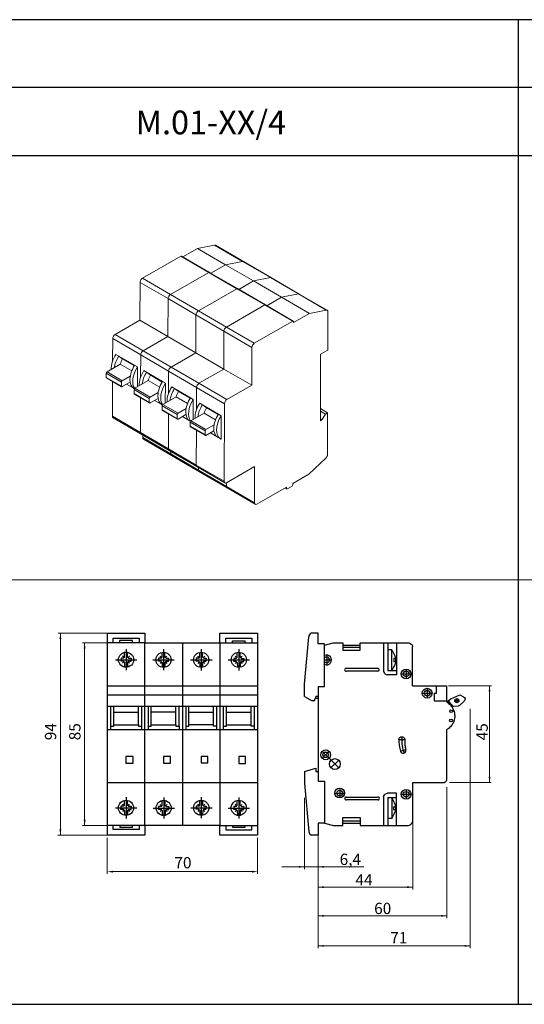
# Model space of a CAD drawing. Units: millimetres. Extents: x 13917 to 37790, y 3177 to 7212.
# Drawn here: x 15103 to 15326, y 3177 to 3612 of the extents above; entities that cross this region are included whole.
import ezdxf

# ---------------------------------------------------------------- set-up
doc = ezdxf.new("R2010")
doc.units = ezdxf.units.MM
doc.header["$LTSCALE"] = 100
doc.layers.add('OPIS', color=7, linetype='Continuous')
doc.layers.add('rys', color=7, linetype='Continuous')
doc.layers.add('WYMIARY', color=250, linetype='Continuous', lineweight=15)
doc.styles.add('SIMPLEX', font='SIMPLEX', dxfattribs={"height": 2.5})
doc.styles.get("Standard").update_dxf_attribs({"font": 'arial.ttf'})
doc.styles.add('times', font='times.ttf')

# ---------------------------------------------------------------- blocks, each defined once
blk = doc.blocks.new('M01XX4')
at = {"layer": 'rys'}
for p, q in [((-72.98, 8.47), (-72.98, 97.66)), ((-72.97, 97.66), (-72.98, 97.66)), ((-72.97, 97.66), (-56.45, 97.66)), ((-56.45, 97.66), (-56.45, 93.43)), ((-23.21, 93.43), (-23.21, 97.66)), ((-23.21, 97.66), (-6.56, 97.66)), ((-6.56, 97.66), (-6.56, 8.47)), ((-56.45, 93.43), (-72.98, 93.43)), ((-70.45, 93.43), (-70.45, 95.52)), ((-70.45, 95.52), (-58.96, 95.52)), ((-61.89, 94.36), (-67.59, 94.36)), ((-67.59, 94.36), (-67.59, 93.43)), ((-61.89, 93.43), (-61.89, 94.36)), ((-58.96, 95.52), (-58.96, 93.43)), ((-56.45, 93.43), (-23.21, 93.43)), ((-56.42, 12.73), (-56.42, 93.43)), ((-39.83, 93.43), (-39.83, 12.73)), ((-23.21, 93.43), (-23.23, 12.73)), ((-23.21, 93.43), (-6.56, 93.43)), ((-20.63, 93.43), (-20.63, 95.53)), ((-20.63, 95.53), (-9.13, 95.53)), ((-17.67, 93.43), (-17.67, 94.29)), ((-17.67, 94.29), (-12.16, 94.29)), ((-12.16, 94.29), (-12.16, 93.43)), ((-9.13, 95.53), (-9.13, 93.43)), ((-65.63, 86.86), (-66.27, 87.52)), ((-65.88, 86.61), (-65.38, 87.1)), ((-65.38, 87.1), (-65.38, 89.24)), ((-64.74, 90.61), (-64.74, 81.29)), ((-64.1, 87.1), (-64.1, 89.24)), ((-63.59, 86.61), (-64.1, 87.1)), ((-63.84, 86.86), (-63.21, 87.52)), ((-49.07, 86.82), (-49.71, 87.49)), ((-49.32, 86.58), (-48.81, 87.06)), ((-48.81, 87.06), (-48.81, 89.2)), ((-48.17, 90.58), (-48.17, 81.26)), ((-47.53, 87.06), (-47.53, 89.2)), ((-47.03, 86.58), (-47.53, 87.06)), ((-47.28, 86.82), (-46.64, 87.49)), ((-32.4, 86.82), (-33.04, 87.49)), ((-32.65, 86.58), (-32.15, 87.06)), ((-32.15, 87.06), (-32.15, 89.2)), ((-31.51, 90.58), (-31.51, 81.25)), ((-30.87, 87.06), (-30.87, 89.2)), ((-30.36, 86.58), (-30.87, 87.06)), ((-30.61, 86.82), (-29.98, 87.49)), ((-15.8, 86.79), (-16.44, 87.46)), ((-16.06, 86.55), (-15.55, 87.04)), ((-15.55, 87.04), (-15.55, 89.18)), ((-14.91, 90.55), (-14.91, 81.23)), ((-14.27, 87.04), (-14.27, 89.18)), ((-13.77, 86.55), (-14.27, 87.04)), ((-14.02, 86.79), (-13.38, 87.46)), ((-69.42, 85.89), (-59.97, 85.89)), ((-65.88, 86.61), (-66.97, 86.61)), ((-66.97, 86.61), (-66.97, 85.94)), ((-66.97, 85.27), (-66.97, 85.94)), ((-65.88, 85.27), (-66.97, 85.27)), ((-65.63, 85.03), (-66.27, 84.36)), ((-65.88, 85.27), (-65.37, 84.8)), ((-65.37, 84.8), (-65.36, 82.66)), ((-64.1, 84.8), (-64.11, 82.66)), ((-63.59, 85.27), (-64.1, 84.8)), ((-63.84, 85.03), (-63.21, 84.36)), ((-63.59, 86.61), (-62.5, 86.61)), ((-63.59, 85.27), (-62.5, 85.27)), ((-62.5, 86.61), (-62.5, 85.94)), ((-62.5, 85.27), (-62.5, 85.94)), ((-52.85, 85.85), (-43.41, 85.85)), ((-49.32, 86.58), (-50.41, 86.58)), ((-50.41, 86.58), (-50.41, 85.91)), ((-50.41, 85.24), (-50.41, 85.91)), ((-49.32, 85.24), (-50.41, 85.24)), ((-49.07, 84.99), (-49.71, 84.32)), ((-49.32, 85.24), (-48.81, 84.77)), ((-48.81, 84.77), (-48.8, 82.63)), ((-47.54, 84.77), (-47.55, 82.63)), ((-47.03, 85.24), (-47.54, 84.77)), ((-47.28, 84.99), (-46.64, 84.32)), ((-47.03, 86.58), (-45.94, 86.58)), ((-47.03, 85.24), (-45.94, 85.24)), ((-45.94, 86.58), (-45.94, 85.91)), ((-45.94, 85.24), (-45.94, 85.91)), ((-36.19, 85.85), (-26.74, 85.85)), ((-32.65, 86.58), (-33.74, 86.58)), ((-33.74, 86.58), (-33.74, 85.91)), ((-33.74, 85.23), (-33.74, 85.91)), ((-32.65, 85.23), (-33.74, 85.23)), ((-32.4, 84.99), (-33.04, 84.32)), ((-32.65, 85.23), (-32.14, 84.77)), ((-32.14, 84.77), (-32.13, 82.62)), ((-30.87, 84.77), (-30.88, 82.62)), ((-30.36, 85.23), (-30.87, 84.77)), ((-30.61, 84.99), (-29.98, 84.32)), ((-30.36, 86.58), (-29.27, 86.58)), ((-30.36, 85.23), (-29.27, 85.23)), ((-29.27, 86.58), (-29.27, 85.91)), ((-29.27, 85.23), (-29.27, 85.91)), ((-19.59, 85.82), (-10.15, 85.82)), ((-16.06, 86.55), (-17.15, 86.55)), ((-17.15, 86.55), (-17.15, 85.88)), ((-17.15, 85.21), (-17.15, 85.88)), ((-16.06, 85.21), (-17.15, 85.21)), ((-15.8, 84.97), (-16.44, 84.3)), ((-16.06, 85.21), (-15.55, 84.74)), ((-15.55, 84.74), (-15.54, 82.6)), ((-13.77, 85.21), (-14.28, 84.74)), ((-14.28, 84.74), (-14.28, 82.6)), ((-14.02, 84.97), (-13.38, 84.3)), ((-13.77, 86.55), (-12.67, 86.55)), ((-13.77, 85.21), (-12.67, 85.21)), ((-12.67, 86.55), (-12.67, 85.88)), ((-12.67, 85.21), (-12.67, 85.88)), ((-72.98, 74.45), (-6.56, 74.45)), ((-72.98, 70.4), (-6.56, 70.4)), ((-72.98, 65.37), (-6.56, 65.37)), ((-71.59, 65.37), (-71.59, 55.08)), ((-70.17, 57.16), (-70.17, 65.37)), ((-59.25, 57.16), (-59.25, 65.37)), ((-57.89, 65.37), (-57.89, 55.08)), ((-54.97, 65.37), (-54.97, 55.08)), ((-53.64, 56.59), (-53.64, 65.37)), ((-42.69, 57.19), (-42.69, 65.37)), ((-41.31, 56.59), (-41.31, 65.37)), ((-38.33, 65.37), (-38.33, 55.08)), ((-36.98, 56.63), (-36.98, 65.37)), ((-26.04, 56.61), (-26.04, 65.37)), ((-24.56, 55.08), (-24.56, 65.37)), ((-21.74, 65.37), (-21.74, 55.08)), ((-20.3, 56.62), (-20.3, 65.37)), ((-9.46, 56.62), (-9.46, 65.37)), ((-8.04, 65.37), (-8.04, 55.08)), ((-70.17, 62.76), (-59.25, 62.76)), ((-42.69, 62.7), (-53.64, 62.7)), ((-36.98, 62.74), (-26.04, 62.74)), ((-20.3, 62.72), (-9.46, 62.72)), ((-71.59, 56.63), (-70.17, 56.63)), ((-70.17, 56.63), (-70.17, 57.16)), ((-70.17, 57.16), (-59.25, 57.16)), ((-59.25, 57.16), (-59.25, 56.61)), ((-59.25, 56.61), (-57.89, 56.61)), ((-54.97, 56.59), (-53.64, 56.59)), ((-53.64, 57.19), (-42.69, 57.19)), ((-42.69, 57.19), (-42.69, 56.59)), ((-42.69, 56.59), (-41.31, 56.59)), ((-41.31, 56.59), (-41.31, 55.08)), ((-38.33, 56.63), (-36.98, 56.63)), ((-26.04, 57.2), (-36.98, 57.2)), ((-24.56, 56.61), (-26.04, 56.61)), ((-21.74, 56.62), (-20.3, 56.62)), ((-20.3, 57.16), (-9.46, 57.16)), ((-8.04, 56.62), (-9.46, 56.62)), ((-72.98, 55.08), (-6.56, 55.08)), ((-61.59, 43.2), (-64.77, 43.2)), ((-64.77, 43.2), (-64.77, 40.27)), ((-64.77, 40.27), (-61.59, 40.27)), ((-61.59, 40.27), (-61.59, 43.2)), ((-45.02, 43.18), (-48.14, 43.18)), ((-48.14, 43.18), (-48.14, 40.24)), ((-48.14, 40.24), (-48.1, 40.24)), ((-48.1, 40.24), (-45.02, 40.24)), ((-45.02, 40.24), (-45.02, 43.18)), ((-28.54, 43.12), (-31.54, 43.12)), ((-31.54, 43.12), (-31.54, 40.33)), ((-31.54, 40.33), (-28.54, 40.33)), ((-28.54, 40.33), (-28.54, 43.12)), ((-14.92, 43.15), (-14.92, 40.16)), ((-11.9, 43.15), (-14.92, 43.15)), ((-14.92, 40.16), (-11.9, 40.16)), ((-11.9, 40.16), (-11.9, 43.15)), ((-72.98, 31.74), (-6.56, 31.74)), ((-65.66, 21.42), (-66.3, 22.09)), ((-65.4, 21.66), (-65.4, 23.8)), ((-64.76, 25.17), (-64.76, 15.85)), ((-64.12, 21.66), (-64.12, 23.8)), ((-63.87, 21.42), (-63.23, 22.09)), ((-49, 21.35), (-49.64, 22.02)), ((-48.75, 21.59), (-48.75, 23.73)), ((-48.11, 25.11), (-48.11, 15.78)), ((-47.47, 21.59), (-47.47, 23.73)), ((-47.22, 21.35), (-46.58, 22.02)), ((-32.39, 21.43), (-33.02, 22.1)), ((-32.13, 21.67), (-32.13, 23.82)), ((-31.49, 25.19), (-31.49, 15.87)), ((-30.85, 21.67), (-30.85, 23.82)), ((-30.6, 21.43), (-29.96, 22.1)), ((-15.81, 21.37), (-16.45, 22.04)), ((-15.56, 21.61), (-15.56, 23.76)), ((-14.92, 25.13), (-14.92, 15.81)), ((-14.28, 21.61), (-14.28, 23.76)), ((-14.02, 21.37), (-13.38, 22.04)), ((-69.44, 20.45), (-60, 20.45)), ((-65.91, 21.18), (-67, 21.18)), ((-67, 21.18), (-67, 20.5)), ((-67, 19.83), (-67, 20.5)), ((-65.91, 19.83), (-67, 19.83)), ((-65.66, 19.59), (-66.3, 18.92)), ((-65.91, 21.18), (-65.4, 21.66)), ((-65.91, 19.83), (-65.4, 19.36)), ((-65.4, 19.36), (-65.39, 17.22)), ((-64.13, 19.36), (-64.14, 17.22)), ((-63.62, 19.83), (-64.13, 19.36)), ((-63.62, 21.18), (-64.12, 21.66)), ((-63.87, 19.59), (-63.23, 18.92)), ((-63.62, 21.18), (-62.53, 21.18)), ((-63.62, 19.83), (-62.53, 19.83)), ((-62.53, 21.18), (-62.53, 20.5)), ((-62.53, 19.83), (-62.53, 20.5)), ((-52.79, 20.38), (-43.35, 20.38)), ((-49.25, 21.11), (-50.35, 21.11)), ((-50.35, 21.11), (-50.35, 20.44)), ((-50.35, 19.76), (-50.35, 20.44)), ((-49.25, 19.76), (-50.35, 19.76)), ((-49, 19.52), (-49.64, 18.85)), ((-49.25, 21.11), (-48.75, 21.59)), ((-49.25, 19.76), (-48.75, 19.3)), ((-48.75, 19.3), (-48.74, 17.15)), ((-47.47, 19.3), (-47.48, 17.15)), ((-46.97, 21.11), (-47.47, 21.59)), ((-46.97, 19.76), (-47.47, 19.3)), ((-47.22, 19.52), (-46.58, 18.85)), ((-46.97, 21.11), (-45.87, 21.11)), ((-46.97, 19.76), (-45.87, 19.76)), ((-45.87, 21.11), (-45.87, 20.44)), ((-45.87, 19.76), (-45.87, 20.44)), ((-36.17, 20.46), (-26.73, 20.46)), ((-32.64, 21.19), (-33.73, 21.19)), ((-33.73, 21.19), (-33.73, 20.52)), ((-33.73, 19.85), (-33.73, 20.52)), ((-32.64, 19.85), (-33.73, 19.85)), ((-32.39, 19.61), (-33.02, 18.94)), ((-32.64, 21.19), (-32.13, 21.67)), ((-32.64, 19.85), (-32.13, 19.38)), ((-32.13, 19.38), (-32.12, 17.24)), ((-30.86, 19.38), (-30.87, 17.24)), ((-30.35, 19.85), (-30.86, 19.38)), ((-30.35, 21.19), (-30.85, 21.67)), ((-30.6, 19.61), (-29.96, 18.94)), ((-30.35, 21.19), (-29.26, 21.19)), ((-30.35, 19.85), (-29.26, 19.85)), ((-29.26, 21.19), (-29.26, 20.52)), ((-29.26, 19.85), (-29.26, 20.52)), ((-19.6, 20.4), (-10.15, 20.4)), ((-16.06, 21.13), (-17.15, 21.13)), ((-17.15, 21.13), (-17.15, 20.46)), ((-17.15, 19.79), (-17.15, 20.46)), ((-16.06, 19.79), (-17.15, 19.79)), ((-15.81, 19.55), (-16.45, 18.88)), ((-16.06, 21.13), (-15.56, 21.61)), ((-16.06, 19.79), (-15.55, 19.32)), ((-15.55, 19.32), (-15.54, 17.18)), ((-14.28, 19.32), (-14.29, 17.18)), ((-13.77, 21.13), (-14.28, 21.61)), ((-13.77, 19.79), (-14.28, 19.32)), ((-14.02, 19.55), (-13.38, 18.88)), ((-13.77, 21.13), (-12.68, 21.13)), ((-13.77, 19.79), (-12.68, 19.79)), ((-12.68, 21.13), (-12.68, 20.46)), ((-12.68, 19.79), (-12.68, 20.46)), ((-56.42, 12.73), (-72.98, 12.73)), ((-70.45, 10.86), (-70.45, 12.73)), ((-58.96, 10.86), (-70.45, 10.86)), ((-67.51, 12.73), (-67.51, 11.9)), ((-67.51, 11.9), (-61.82, 11.9)), ((-61.82, 11.9), (-61.82, 12.73)), ((-58.96, 12.73), (-58.96, 10.86)), ((-23.23, 12.73), (-56.42, 12.73)), ((-56.42, 12.73), (-56.42, 8.47)), ((-23.23, 8.47), (-23.23, 12.73)), ((-23.23, 12.73), (-6.56, 12.73)), ((-20.61, 12.73), (-20.61, 10.85)), ((-20.61, 10.85), (-9.19, 10.85)), ((-17.72, 12.73), (-17.72, 11.94)), ((-17.72, 11.94), (-12.09, 11.94)), ((-12.09, 11.94), (-12.09, 12.73)), ((-9.19, 10.85), (-9.19, 12.73)), ((-56.42, 8.47), (-72.98, 8.47)), ((-6.56, 8.47), (-23.23, 8.47))]:
    blk.add_line(p, q, dxfattribs=at)
for centre in [(-64.74, 85.95), (-48.17, 85.92), (-31.51, 85.92), (-14.91, 85.89), (-64.76, 20.51), (-48.11, 20.45), (-31.49, 20.53), (-14.92, 20.47)]:
    blk.add_circle(centre, 3.35, dxfattribs=at)
blk = doc.blocks.new('M01XX4 BOK')
at = {"layer": 'rys'}
for p, q in [((-54.4, 83.83), (-52.49, 104.65)), ((-48.38, 106.3), (-51.38, 106.3)), ((-48.38, 101.62), (-48.38, 106.3)), ((-45.54, 101.62), (-48.38, 101.62)), ((-45.54, 100.97), (-41.68, 102.07)), ((-45.54, 82.69), (-45.54, 101.62)), ((-41.68, 102.07), (-37.43, 102.07)), ((-37.43, 102.07), (-37.43, 98.81)), ((-37.43, 101.05), (-29.83, 101.05)), ((-37.43, 100.15), (-29.83, 100.15)), ((-29.83, 98.81), (-29.83, 102.01)), ((-29.83, 102.01), (-8.18, 102.01)), ((-19.47, 102.01), (-19.47, 89.54)), ((-17.5, 102.01), (-17.5, 89.79)), ((-13.66, 102.01), (-13.66, 87.85)), ((-6.58, 83.06), (-6.58, 100.46)), ((-44.57, 96.65), (-44.57, 92.34)), ((-37.43, 98.81), (-29.83, 98.81)), ((-15.73, 98.96), (-17.5, 98.96)), ((-15.73, 89.79), (-15.73, 98.96)), ((-45.54, 94.5), (-42.42, 94.5)), ((-14.93, 95.23), (-14.93, 93.77)), ((-14.93, 95.23), (-14.15, 95.23)), ((-14.93, 93.77), (-14.11, 93.77)), ((-36, 90.8), (-22.09, 90.8)), ((-21.95, 89.53), (-35.86, 89.53)), ((-13.66, 87.85), (-17.9, 87.85)), ((-17.5, 89.79), (-13.66, 89.79)), ((-11.58, 88.3), (-7.27, 88.3)), ((-9.43, 90.45), (-9.43, 86.14)), ((-54.4, 78.37), (-54.4, 83.83)), ((-48.3, 82.69), (-48.3, 40.86)), ((-48.3, 82.69), (-45.54, 82.69)), ((-6.58, 83.06), (7.91, 83.06)), ((3.79, 83.06), (3.79, 79.66)), ((8.54, 75.98), (8.54, 82.77)), ((-54.4, 78.37), (-50.94, 76.4)), ((-49.3, 78.36), (-49.61, 77.41)), ((-48.3, 78.36), (-49.3, 78.36)), ((-2.31, 79.8), (2, 79.8)), ((-0.16, 81.96), (-0.16, 77.65)), ((3.79, 79.66), (2.88, 79.66)), ((2.88, 79.66), (2.88, 76.47)), ((10.38, 77.29), (14.26, 79.04)), ((14.26, 79.04), (15.92, 78.22)), ((-50, 76.4), (-50.94, 76.4)), ((-50, 76.4), (-49.61, 77.41)), ((-48.3, 77.41), (-49.61, 77.41)), ((2.88, 76.47), (8.54, 76.47)), ((8.54, 75.98), (10.38, 77.29)), ((9.56, 75.93), (9.14, 75.46)), ((11.32, 73.97), (9.56, 75.93)), ((11.32, 73.97), (10.84, 73.61)), ((13.6, 74.06), (11.32, 73.97)), ((12.07, 76.51), (13.9, 76.51)), ((12.98, 77.42), (12.98, 75.59)), ((14.1, 74.32), (13.6, 74.06)), ((16.17, 76.34), (14.1, 74.32)), ((8.6, 41.45), (8.6, 63.76)), ((-12.65, 59.39), (-10.04, 59.4)), ((-46.55, 54.08), (-43.51, 51.04)), ((-46.55, 51.04), (-43.51, 54.08)), ((-11.98, 54.12), (-9.6, 54.98)), ((-43.51, 51.04), (-39.25, 46.79)), ((-42.7, 46.83), (-39.26, 50.2)), ((-54.37, 45.14), (-49.37, 46.74)), ((-54.37, 45.14), (-54.37, 39.86)), ((-49.37, 46.74), (-49.37, 45.13)), ((-49.37, 45.13), (-48.3, 45.13)), ((-54.37, 39.86), (-52.49, 18.73)), ((-48.3, 40.86), (-45.57, 40.86)), ((-45.57, 40.86), (-45.57, 22.41)), ((-6.53, 23.19), (-6.53, 40.4)), ((-6.53, 40.4), (7.38, 40.4)), ((-40.94, 35.66), (-36.63, 35.66)), ((-38.79, 37.81), (-38.79, 33.5)), ((-13.64, 35.67), (-17.71, 35.67)), ((-13.64, 21.37), (-13.64, 35.67)), ((-11.58, 35.13), (-7.27, 35.13)), ((-9.43, 37.29), (-9.43, 32.98)), ((-35.95, 33.9), (-22.05, 33.9)), ((-21.91, 32.64), (-35.82, 32.64)), ((-19.5, 34.02), (-19.5, 21.37)), ((-17.51, 33.71), (-17.51, 21.37)), ((-17.51, 33.71), (-13.64, 33.71)), ((-15.8, 33.71), (-15.8, 24.39)), ((-15.08, 29.59), (-15.08, 28.45)), ((-15.08, 29.59), (-14.09, 29.59)), ((-15.08, 28.45), (-14.09, 28.45)), ((-45.57, 22.41), (-48.33, 22.41)), ((-48.33, 22.41), (-48.33, 17.11)), ((-45.57, 22.41), (-41.57, 21.37)), ((-37.41, 21.37), (-37.41, 24.84)), ((-37.41, 24.84), (-29.78, 24.84)), ((-37.41, 23.35), (-29.78, 23.35)), ((-37.41, 22.43), (-29.78, 22.43)), ((-29.78, 24.84), (-29.78, 21.37)), ((-15.8, 24.39), (-17.51, 24.39)), ((-41.57, 21.37), (-37.41, 21.37)), ((-29.78, 21.37), (-8.37, 21.37)), ((-48.33, 17.11), (-51.25, 17.11))]:
    blk.add_line(p, q, dxfattribs=at)
for centre, radius in [((-9.43, 88.3), 2.16), ((-9.43, 88.3), 1.25), ((-0.16, 79.8), 2.16), ((-0.16, 79.8), 1.25), ((12.98, 76.51), 0.913), ((10.42, 71.82), 0.606), ((10.39, 67.78), 0.603), ((-45.03, 52.56), 2.16), ((-45.03, 52.56), 1.25), ((-40.95, 48.49), 2.41), ((-38.79, 35.66), 2.16), ((-38.79, 35.66), 1.25), ((-9.43, 35.13), 2.16), ((-9.43, 35.13), 1.25)]:
    blk.add_circle(centre, radius, dxfattribs=at)
for centre, radius, start, end in [((-44.57, 94.5), 2.16, 243.3398, 116.6602), ((-44.57, 94.5), 1.25, 219.1438, 140.8562), ((-36, 90.16), 0.639, 90, 282.5679), ((-21.95, 90.17), 0.639, 270, 102.5679), ((-35.95, 33.26), 0.639, 90, 282.5679), ((-21.91, 33.28), 0.639, 270, 102.5679)]:
    blk.add_arc(centre, radius, start, end, dxfattribs=at)
for points in [[(-51.38, 106.3), (-52.22, 105.59), (-52.49, 104.65)], [(-8.18, 102.01), (-7.17, 101.51), (-6.58, 100.46)], [(-15.73, 98.96), (-14.07, 94.37), (-15.73, 89.79)], [(-19.47, 89.54), (-19.05, 88.65), (-17.9, 87.85)], [(7.91, 83.06), (8.37, 83), (8.54, 82.77)], [(8.54, 75.98), (10.1, 74.53), (11.1, 73.26)], [(9.56, 75.93), (9.55, 76.75), (10.38, 77.29)], [(15.92, 78.22), (16.59, 77.45), (16.17, 76.34)], [(11.1, 73.26), (11.9, 71.11), (12.05, 69.41)], [(12.05, 69.41), (11.33, 66.61), (10.27, 65.09)], [(10.27, 65.09), (9.57, 64.4), (8.6, 63.76)], [(-12.65, 59.39), (-12.16, 60.27), (-11.32, 60.5), (-10.67, 60.35), (-10.13, 59.82), (-10.04, 59.4)], [(-12.65, 59.39), (-12.48, 56.74), (-11.98, 54.12)], [(-11.34, 60.5), (-11.18, 56.6), (-10.37, 53.37)], [(-10.04, 59.4), (-9.99, 56.86), (-9.6, 54.98)], [(-11.98, 54.12), (-11.52, 53.48), (-10.44, 53.34), (-9.58, 54.09), (-9.6, 54.98)], [(7.38, 40.4), (8.07, 40.79), (8.6, 41.45)], [(-19.5, 34.02), (-19.02, 34.95), (-17.71, 35.67)], [(-15.8, 24.39), (-14.05, 29.05), (-15.8, 33.71)], [(-8.37, 21.37), (-7.05, 22.12), (-6.53, 23.19)], [(-52.49, 18.73), (-52.12, 17.71), (-51.25, 17.11)]]:
    blk.add_spline(points, degree=3, dxfattribs=at)

msp = doc.modelspace()

# ---------------------------------------------------------------- linework, layer by layer
at = {"color": 7, "lineweight": 13, "ltscale": 0.18765}
for p, q in [((15175.446, 3507.003), (15181.959, 3510.734)), ((15187.795, 3499.816), (15194.309, 3503.546)), ((15200.145, 3492.629), (15206.658, 3496.359)), ((15212.495, 3485.442), (15219.008, 3489.172))]:
    msp.add_line(p, q, dxfattribs=at)
at = {"color": 7, "lineweight": 13, "ltscale": 0.190517}
for p, q in [((15181.959, 3510.734), (15189.434, 3512.218)), ((15194.309, 3503.546), (15201.783, 3505.031)), ((15206.658, 3496.359), (15214.133, 3497.843)), ((15219.008, 3489.172), (15226.483, 3490.656))]:
    msp.add_line(p, q, dxfattribs=at)
at = {"color": 7, "lineweight": 13, "ltscale": 0.357218}
for p, q in [((15181.959, 3510.734), (15194.309, 3503.546)), ((15189.856, 3512.161), (15202.206, 3504.974)), ((15174.593, 3507.33), (15186.943, 3500.143)), ((15194.309, 3503.546), (15206.658, 3496.359)), ((15202.206, 3504.974), (15214.555, 3497.787)), ((15157.589, 3497.591), (15169.939, 3490.403)), ((15186.943, 3500.143), (15199.293, 3492.955)), ((15214.555, 3497.787), (15226.905, 3490.6)), ((15156.522, 3495.757), (15168.872, 3488.57)), ((15206.658, 3496.359), (15219.008, 3489.172)), ((15169.939, 3490.403), (15182.288, 3483.216)), ((15199.293, 3492.955), (15211.642, 3485.768)), ((15219.008, 3489.172), (15231.357, 3481.985)), ((15226.905, 3490.6), (15239.254, 3483.413)), ((15168.872, 3488.57), (15181.221, 3481.383)), ((15211.642, 3485.768), (15223.992, 3478.581)), ((15181.221, 3481.383), (15193.571, 3474.196)), ((15182.288, 3483.216), (15194.638, 3476.029)), ((15156.464, 3479.019), (15168.814, 3471.832)), ((15194.638, 3476.029), (15206.987, 3468.842)), ((15145.482, 3472.729), (15157.832, 3465.542)), ((15168.814, 3471.832), (15181.163, 3464.645)), ((15193.571, 3474.196), (15205.92, 3467.008)), ((15144.415, 3470.896), (15156.765, 3463.709)), ((15156.765, 3463.709), (15169.114, 3456.521)), ((15157.832, 3465.542), (15170.181, 3458.355)), ((15181.163, 3464.645), (15193.513, 3457.458)), ((15170.181, 3458.355), (15182.531, 3451.168)), ((15169.114, 3456.521), (15181.464, 3449.334)), ((15193.513, 3457.458), (15205.862, 3450.27)), ((15182.531, 3451.168), (15194.88, 3443.981)), ((15181.464, 3449.334), (15193.813, 3442.147)), ((15144.604, 3435.915), (15156.954, 3428.728)), ((15156.954, 3428.728), (15169.304, 3421.541)), ((15157.699, 3427.167), (15170.048, 3419.98)), ((15158.007, 3426.479), (15170.357, 3419.292)), ((15169.304, 3421.541), (15181.653, 3414.354)), ((15170.048, 3419.98), (15182.398, 3412.793)), ((15170.357, 3419.292), (15182.706, 3412.105)), ((15181.653, 3414.354), (15194.003, 3407.167)), ((15182.398, 3412.793), (15194.747, 3405.605)), ((15182.706, 3412.105), (15195.056, 3404.918)), ((15194.747, 3405.605), (15207.097, 3398.418)), ((15195.056, 3404.918), (15207.405, 3397.731))]:
    msp.add_line(p, q, dxfattribs=at)
at = {"color": 7, "lineweight": 13, "ltscale": 0.357217}
for p, q in [((15189.434, 3512.218), (15201.783, 3505.031)), ((15201.783, 3505.031), (15214.133, 3497.843)), ((15214.133, 3497.843), (15226.483, 3490.656)), ((15226.483, 3490.656), (15238.832, 3483.469))]:
    msp.add_line(p, q, dxfattribs=at)
at = {"color": 7, "lineweight": 13, "ltscale": 0.489899}
for p, q in [((15157.589, 3497.591), (15174.593, 3507.33)), ((15169.939, 3490.403), (15186.943, 3500.143)), ((15169.939, 3490.403), (15186.943, 3500.143)), ((15182.288, 3483.216), (15199.293, 3492.955)), ((15182.288, 3483.216), (15199.293, 3492.955)), ((15194.638, 3476.029), (15211.642, 3485.768)), ((15194.638, 3476.029), (15211.642, 3485.768)), ((15206.987, 3468.842), (15223.992, 3478.581))]:
    msp.add_line(p, q, dxfattribs=at)
at = {"color": 7, "lineweight": 13, "ltscale": 0.357216}
for p, q in [((15174.844, 3507.354), (15187.193, 3500.166)), ((15187.193, 3500.166), (15199.543, 3492.979)), ((15199.543, 3492.979), (15211.892, 3485.792)), ((15211.892, 3485.792), (15224.242, 3478.605)), ((15207.152, 3414.34), (15194.753, 3407.238))]:
    msp.add_line(p, q, dxfattribs=at)
at = {"color": 7, "lineweight": 13, "ltscale": 0.202083}
for p, q in [((15187.795, 3499.816), (15194.309, 3503.546)), ((15212.495, 3485.442), (15219.008, 3489.172)), ((15224.343, 3477.967), (15231.357, 3481.985))]:
    msp.add_line(p, q, dxfattribs=at)
at = {"color": 7, "lineweight": 13, "ltscale": 0.190516}
for p, q in [((15194.309, 3503.546), (15201.783, 3505.031)), ((15206.658, 3496.359), (15214.133, 3497.843)), ((15219.008, 3489.172), (15226.483, 3490.656)), ((15231.357, 3481.985), (15238.832, 3483.469))]:
    msp.add_line(p, q, dxfattribs=at)
at = {"color": 7, "lineweight": 13, "ltscale": 0.418454}
for p, q in [((15156.464, 3479.019), (15156.522, 3495.757)), ((15168.814, 3471.832), (15168.872, 3488.57)), ((15168.814, 3471.832), (15168.872, 3488.57)), ((15181.163, 3464.645), (15181.221, 3481.383)), ((15181.163, 3464.645), (15181.221, 3481.383)), ((15193.513, 3457.458), (15193.571, 3474.196)), ((15193.513, 3457.458), (15193.571, 3474.196)), ((15205.862, 3450.27), (15205.92, 3467.008))]:
    msp.add_line(p, q, dxfattribs=at)
at = {"color": 7, "lineweight": 13, "ltscale": 0.421336}
msp.add_line((15239.562, 3482.725), (15239.504, 3465.871), dxfattribs=at)
at = {"color": 7, "lineweight": 13, "ltscale": 0.316393}
for p, q in [((15145.482, 3472.729), (15156.464, 3479.019)), ((15157.832, 3465.542), (15168.814, 3471.832)), ((15157.832, 3465.542), (15168.814, 3471.832)), ((15170.181, 3458.355), (15181.163, 3464.645)), ((15170.181, 3458.355), (15181.163, 3464.645)), ((15182.531, 3451.168), (15193.513, 3457.458)), ((15182.531, 3451.168), (15193.513, 3457.458)), ((15194.88, 3443.981), (15205.862, 3450.27))]:
    msp.add_line(p, q, dxfattribs=at)
at = {"color": 7, "lineweight": 13, "ltscale": 0.010206}
msp.add_line((15224.344, 3478.376), (15224.343, 3477.967), dxfattribs=at)
at = {"color": 7, "lineweight": 13}
for p, q in [((15144.381, 3461.031), (15144.415, 3470.896)), ((15156.73, 3453.844), (15156.765, 3463.709)), ((15236.302, 3464.037), (15236.2, 3434.644)), ((15169.08, 3446.657), (15169.114, 3456.521)), ((15144.304, 3438.844), (15144.35, 3451.977)), ((15181.43, 3439.469), (15181.464, 3449.334)), ((15156.646, 3429.416), (15156.699, 3444.79)), ((15193.694, 3407.854), (15193.813, 3442.147)), ((15169.003, 3424.47), (15169.049, 3437.603)), ((15181.345, 3415.042), (15181.398, 3430.416))]:
    msp.add_line(p, q, dxfattribs=at)
at = {"color": 7, "lineweight": 13, "ltscale": 0.035721}
for p, q in [((15145.805, 3463.938), (15147.04, 3463.219)), ((15154.097, 3459.112), (15155.332, 3458.394)), ((15158.155, 3456.751), (15159.39, 3456.032)), ((15166.447, 3451.925), (15167.682, 3451.207)), ((15170.504, 3449.564), (15171.739, 3448.845)), ((15153.751, 3448.899), (15153.996, 3448.756)), ((15166.101, 3441.711), (15166.345, 3441.569)), ((15178.796, 3444.738), (15180.031, 3444.019)), ((15182.854, 3442.377), (15184.089, 3441.658)), ((15191.146, 3437.551), (15192.381, 3436.832)), ((15178.45, 3434.524), (15178.695, 3434.382)), ((15190.8, 3427.337), (15192.035, 3426.618))]:
    msp.add_line(p, q, dxfattribs=at)
at = {"color": 7, "lineweight": 13, "ltscale": 0.049355}
for p, q in [((15147.04, 3463.219), (15148.611, 3462.024)), ((15159.39, 3456.032), (15160.961, 3454.837)), ((15171.739, 3448.845), (15173.31, 3447.65)), ((15184.089, 3441.658), (15185.66, 3440.463))]:
    msp.add_line(p, q, dxfattribs=at)
at = {"color": 7, "lineweight": 13, "ltscale": 0.204125}
for p, q in [((15154.097, 3459.112), (15147.04, 3463.219)), ((15166.447, 3451.925), (15159.39, 3456.032)), ((15178.796, 3444.738), (15171.739, 3448.845)), ((15191.146, 3437.551), (15184.089, 3441.658))]:
    msp.add_line(p, q, dxfattribs=at)
at = {"color": 7, "lineweight": 13, "ltscale": 0.092264}
msp.add_line((15239.504, 3465.871), (15236.302, 3464.037), dxfattribs=at)
at = {"color": 7, "lineweight": 13, "ltscale": 0.168666}
for p, q in [((15147.745, 3459.549), (15141.891, 3456.196)), ((15160.095, 3452.362), (15154.24, 3449.009)), ((15172.444, 3445.174), (15166.59, 3441.821)), ((15184.794, 3437.987), (15178.939, 3434.634))]:
    msp.add_line(p, q, dxfattribs=at)
at = {"color": 7, "lineweight": 13, "ltscale": 0.146727}
for p, q in [((15147.745, 3459.549), (15152.818, 3456.597)), ((15160.095, 3452.362), (15165.167, 3449.41)), ((15172.444, 3445.174), (15177.517, 3442.222)), ((15184.794, 3437.987), (15189.866, 3435.035))]:
    msp.add_line(p, q, dxfattribs=at)
at = {"color": 7, "lineweight": 13, "ltscale": 0.154942}
for p, q in [((15153.968, 3458.907), (15148.611, 3462.024)), ((15166.317, 3451.72), (15160.961, 3454.837)), ((15178.667, 3444.532), (15173.31, 3447.65)), ((15191.017, 3437.345), (15185.66, 3440.463))]:
    msp.add_line(p, q, dxfattribs=at)
at = {"color": 7, "lineweight": 13, "ltscale": 0.259237}
for p, q in [((15155.332, 3458.394), (15155.302, 3449.616)), ((15167.682, 3451.207), (15167.651, 3442.429)), ((15180.031, 3444.019), (15180.001, 3435.242)), ((15192.381, 3436.832), (15192.345, 3426.463))]:
    msp.add_line(p, q, dxfattribs=at)
at = {"color": 7, "lineweight": 13, "ltscale": 0.044908}
for p, q in [((15141.529, 3453.788), (15141.535, 3455.585)), ((15148.233, 3449.887), (15148.239, 3451.683)), ((15153.878, 3446.601), (15153.885, 3448.398)), ((15160.582, 3442.7), (15160.589, 3444.496)), ((15166.228, 3439.414), (15166.234, 3441.21)), ((15172.932, 3435.512), (15172.938, 3437.309)), ((15178.578, 3432.227), (15178.584, 3434.023)), ((15185.282, 3428.325), (15185.288, 3430.122))]:
    msp.add_line(p, q, dxfattribs=at)
at = {"color": 7, "lineweight": 13, "ltscale": 0.193918}
for p, q in [((15141.535, 3455.585), (15148.239, 3451.683)), ((15141.891, 3456.196), (15148.595, 3452.294)), ((15141.529, 3453.788), (15148.233, 3449.887)), ((15153.878, 3446.601), (15160.582, 3442.7)), ((15153.885, 3448.398), (15160.589, 3444.496)), ((15154.24, 3449.009), (15160.944, 3445.107)), ((15166.234, 3441.21), (15172.938, 3437.309)), ((15166.59, 3441.821), (15173.294, 3437.92)), ((15166.228, 3439.414), (15172.932, 3435.512)), ((15178.578, 3432.227), (15185.282, 3428.325)), ((15178.584, 3434.023), (15185.288, 3430.122)), ((15178.939, 3434.634), (15185.643, 3430.733))]:
    msp.add_line(p, q, dxfattribs=at)
at = {"color": 7, "lineweight": 13, "ltscale": 0.103166}
for p, q in [((15152.176, 3454.345), (15148.595, 3452.294)), ((15164.525, 3447.158), (15160.944, 3445.107)), ((15176.875, 3439.971), (15173.294, 3437.92)), ((15189.224, 3432.784), (15185.643, 3430.733))]:
    msp.add_line(p, q, dxfattribs=at)
at = {"color": 7, "lineweight": 13, "ltscale": 0.193919}
for p, q in [((15141.632, 3453.559), (15148.336, 3449.658)), ((15153.981, 3446.372), (15160.685, 3442.47)), ((15166.331, 3439.185), (15173.035, 3435.283)), ((15178.68, 3431.998), (15185.384, 3428.096))]:
    msp.add_line(p, q, dxfattribs=at)
at = {"color": 7, "lineweight": 13, "ltscale": 0.101187}
for p, q in [((15152.098, 3451.693), (15148.586, 3449.681)), ((15164.448, 3444.506), (15160.935, 3442.494)), ((15176.797, 3437.319), (15173.285, 3435.307)), ((15189.147, 3430.132), (15185.634, 3428.12))]:
    msp.add_line(p, q, dxfattribs=at)
at = {"color": 7, "lineweight": 13, "ltscale": 0.084796}
for p, q in [((15153.464, 3449.09), (15150.533, 3450.797)), ((15165.814, 3441.903), (15162.882, 3443.609)), ((15178.163, 3434.716), (15175.232, 3436.422)), ((15190.513, 3427.529), (15187.581, 3429.235))]:
    msp.add_line(p, q, dxfattribs=at)
at = {"color": 7, "lineweight": 13, "ltscale": 0.056034}
for p, q in [((15144.296, 3436.603), (15144.304, 3438.844)), ((15168.995, 3422.229), (15169.003, 3424.47))]:
    msp.add_line(p, q, dxfattribs=at)
at = {"color": 7, "lineweight": 13, "ltscale": 0.357219}
for p, q in [((15144.296, 3436.603), (15156.646, 3429.416)), ((15156.646, 3429.416), (15168.995, 3422.229)), ((15168.995, 3422.229), (15181.345, 3415.042)), ((15181.345, 3415.042), (15193.694, 3407.854))]:
    msp.add_line(p, q, dxfattribs=at)
at = {"color": 7, "lineweight": 13, "ltscale": 0.063687}
msp.add_line((15236.214, 3438.824), (15238.416, 3437.543), dxfattribs=at)
at = {"color": 7, "lineweight": 13, "ltscale": 0.092265}
msp.add_line((15236.218, 3439.967), (15239.408, 3438.111), dxfattribs=at)
at = {"color": 7, "lineweight": 13, "ltscale": 0.072842}
msp.add_line((15236.908, 3435.049), (15238.416, 3437.543), dxfattribs=at)
at = {"color": 7, "lineweight": 13, "ltscale": 0.028578}
msp.add_line((15238.416, 3437.543), (15239.408, 3438.111), dxfattribs=at)
at = {"color": 7, "lineweight": 13, "ltscale": 0.462159}
msp.add_line((15239.408, 3438.111), (15239.344, 3419.625), dxfattribs=at)
at = {"color": 7, "lineweight": 13, "ltscale": 0.020412}
for p in [(15236.2, 3434.644), (15236.203, 3435.46)]:
    msp.add_line(p, (15236.908, 3435.049), dxfattribs=at)
at = {"color": 7, "lineweight": 13, "ltscale": 0.040824}
for p, q in [((15157.699, 3427.167), (15157.704, 3428.293)), ((15182.398, 3412.793), (15182.403, 3413.918))]:
    msp.add_line(p, q, dxfattribs=at)
at = {"color": 7, "lineweight": 13, "ltscale": 0.398042}
for p, q in [((15170.048, 3419.98), (15170.052, 3421.105)), ((15207.097, 3398.418), (15207.152, 3414.34)), ((15194.747, 3405.605), (15194.753, 3407.238))]:
    msp.add_line(p, q, dxfattribs=at)
at = {"color": 7, "lineweight": 13, "ltscale": 0.257897}
msp.add_line((15238.606, 3418.039), (15231.111, 3410.95), dxfattribs=at)
at = {"color": 7, "lineweight": 13, "ltscale": 0.204124}
msp.add_line((15231.111, 3410.95), (15224.026, 3406.892), dxfattribs=at)
at = {"color": 7, "lineweight": 13, "ltscale": 0.014288}
for p, q in [((15224.026, 3406.892), (15224.024, 3406.321)), ((15220.767, 3405.025), (15221.261, 3404.738)), ((15221.261, 3404.738), (15221.263, 3405.309))]:
    msp.add_line(p, q, dxfattribs=at)
at = {"color": 7, "lineweight": 13, "ltscale": 0.377631}
msp.add_line((15221.263, 3405.309), (15208.155, 3397.802), dxfattribs=at)
at = {"color": 7, "lineweight": 13, "ltscale": 0.021505}
msp.add_line((15220.62, 3404.941), (15221.364, 3404.509), dxfattribs=at)
at = {"color": 7, "lineweight": 13, "ltscale": 0.059196}
msp.add_line((15223.669, 3405.709), (15221.614, 3404.533), dxfattribs=at)
at = {"color": 7, "lineweight": 13}
for centre, major_axis, start_param, end_param in [((15189.101, 3510.865), (-0.754, -1.296), 3.1415661, 3.6128316), ((15174.592, 3506.921), (-0.251, -0.432), 3.1415927, 3.9269908), ((15201.451, 3503.678), (-0.754, -1.296), 3.1415661, 3.6128316), ((15157.585, 3496.366), (-0.754, -1.296), 3.9269908, 5.4977871), ((15186.942, 3499.734), (-0.251, -0.432), 3.1415927, 3.9269908), ((15213.801, 3496.49), (-0.754, -1.296), 3.1415661, 3.6128316), ((15213.801, 3496.49), (-0.754, -1.296), 3.1415661, 3.6128316), ((15169.934, 3489.179), (-0.754, -1.296), 3.9269908, 5.4977871), ((15169.934, 3489.179), (-0.754, -1.296), 3.9269908, 5.4977871), ((15199.291, 3492.547), (-0.251, -0.432), 3.1415927, 3.9269908), ((15199.291, 3492.547), (-0.251, -0.432), 3.1415927, 3.9269908), ((15226.15, 3489.303), (-0.754, -1.296), 3.1415661, 3.6128316), ((15211.641, 3485.36), (-0.251, -0.432), 3.1415927, 3.9269908), ((15182.284, 3481.991), (-0.754, -1.296), 3.9269908, 5.4977871), ((15182.284, 3481.991), (-0.754, -1.296), 3.9269908, 5.4977871), ((15238.5, 3482.116), (-0.754, -1.296), 3.1415661, 3.6128316), ((15238.5, 3482.116), (-0.754, -1.296), 2.3561945, 3.1415661), ((15194.633, 3474.804), (-0.754, -1.296), 3.9269908, 5.4977871), ((15194.633, 3474.804), (-0.754, -1.296), 3.9269908, 5.4977871), ((15223.99, 3478.173), (-0.251, -0.432), 3.1415927, 3.9269908), ((15223.99, 3478.173), (-0.251, -0.432), 2.3561945, 3.1415927), ((15145.478, 3471.505), (-0.754, -1.296), 3.9269908, 5.4977871), ((15206.983, 3467.617), (-0.754, -1.296), 3.9269908, 5.4977871), ((15149.686, 3460.986), (-4.226, -7.262), 4.6409756, 5.5454253), ((15150.921, 3460.267), (-4.226, -7.262), 4.6409756, 5.3364149), ((15157.827, 3464.317), (-0.754, -1.296), 3.9269908, 5.4977871), ((15157.827, 3464.317), (-0.754, -1.296), 3.9269908, 5.4977871), ((15151.097, 3460.165), (-2.515, -4.321), 4.6402408, 5.1720577), ((15157.977, 3456.161), (-4.226, -7.262), 4.6409756, 6.2831853), ((15159.212, 3455.442), (-4.226, -7.262), 4.6409756, 6.0519524), ((15170.177, 3457.13), (-0.754, -1.296), 3.9269908, 5.4977871), ((15170.177, 3457.13), (-0.754, -1.296), 3.9269908, 5.4977871), ((15141.889, 3455.788), (-0.251, -0.432), 3.9269908, 5.4977871), ((15162.035, 3453.799), (-4.226, -7.262), 4.6409756, 5.5454253), ((15163.27, 3453.08), (-4.226, -7.262), 4.6409756, 5.3364149), ((15163.446, 3452.978), (-2.515, -4.321), 4.6402408, 5.1720577), ((15141.883, 3453.991), (-0.251, -0.432), 5.4977871, 6.2831853), ((15148.587, 3450.09), (-0.251, -0.432), 5.4977871, 6.2831853), ((15148.593, 3451.886), (-0.251, -0.432), 3.9269908, 5.4977871), ((15148.587, 3450.09), (-0.251, -0.432), 6.2831853, 7.0685835), ((15170.327, 3448.973), (-4.226, -7.262), 4.6409756, 6.2831853), ((15171.562, 3448.255), (-4.226, -7.262), 4.6409756, 6.0519524), ((15174.385, 3446.612), (-4.226, -7.262), 4.6409756, 5.5454253), ((15182.526, 3449.943), (-0.754, -1.296), 3.9269908, 5.4977871), ((15182.526, 3449.943), (-0.754, -1.296), 3.9269908, 5.4977871), ((15154.233, 3446.804), (-0.251, -0.432), 5.4977871, 6.2831853), ((15154.239, 3448.6), (-0.251, -0.432), 3.9269908, 5.4977871), ((15175.62, 3445.893), (-4.226, -7.262), 4.6409756, 5.3364149), ((15175.796, 3445.79), (-2.515, -4.321), 4.6402408, 5.1720577), ((15160.937, 3442.902), (-0.251, -0.432), 5.4977871, 6.2831853), ((15160.943, 3444.699), (-0.251, -0.432), 3.9269908, 5.4977871), ((15160.937, 3442.902), (-0.251, -0.432), 6.2831853, 7.0685835), ((15166.588, 3441.413), (-0.251, -0.432), 3.9269908, 5.4977871), ((15182.677, 3441.786), (-4.226, -7.262), 4.6409756, 6.2831853), ((15183.911, 3441.067), (-4.226, -7.262), 4.6409756, 6.0519524), ((15186.734, 3439.425), (-4.226, -7.262), 4.6409756, 5.5454253), ((15187.969, 3438.706), (-4.226, -7.262), 4.6409756, 5.3364149), ((15194.876, 3442.756), (-0.754, -1.296), 3.9269908, 5.4977871), ((15145.359, 3437.212), (-0.754, -1.296), 5.4977871, 6.2831853), ((15166.582, 3439.617), (-0.251, -0.432), 5.4977871, 6.2831853), ((15173.292, 3437.512), (-0.251, -0.432), 3.9269908, 5.4977871), ((15188.146, 3438.603), (-2.515, -4.321), 4.6402408, 5.1720577), ((15195.026, 3434.599), (-4.226, -7.262), 4.6409756, 6.2831853), ((15196.261, 3433.88), (-4.226, -7.262), 4.6409756, 6.2831853), ((15173.286, 3435.715), (-0.251, -0.432), 5.4977871, 6.2831853), ((15173.286, 3435.715), (-0.251, -0.432), 6.2831853, 7.0685835), ((15178.932, 3432.43), (-0.251, -0.432), 5.4977871, 6.2831853), ((15178.938, 3434.226), (-0.251, -0.432), 3.9269908, 5.4977871), ((15157.709, 3430.025), (-0.754, -1.296), 5.4977871, 6.2831853), ((15157.709, 3430.025), (-0.754, -1.296), 5.4977871, 6.2831853), ((15185.636, 3428.528), (-0.251, -0.432), 5.4977871, 6.2831853), ((15185.642, 3430.324), (-0.251, -0.432), 3.9269908, 5.4977871), ((15185.636, 3428.528), (-0.251, -0.432), 6.2831853, 7.0685835), ((15158.761, 3427.776), (-0.754, -1.296), 5.4977871, 6.2831853), ((15196.261, 3433.88), (-4.226, -7.262), 0, 0.0714134), ((15170.058, 3422.838), (-0.754, -1.296), 5.4977871, 6.2831853), ((15170.058, 3422.838), (-0.754, -1.296), 5.4977871, 6.2831853), ((15171.111, 3420.588), (-0.754, -1.296), 5.4977871, 6.2831853), ((15238.281, 3419.016), (-0.754, -1.296), 1.0995574, 2.3561945), ((15182.408, 3415.65), (-0.754, -1.296), 5.4977871, 6.2831853), ((15182.408, 3415.65), (-0.754, -1.296), 5.4977871, 6.2831853), ((15183.461, 3413.401), (-0.754, -1.296), 5.4977871, 6.2831853), ((15183.461, 3413.401), (-0.754, -1.296), 5.4977871, 6.2831853), ((15194.757, 3408.463), (-0.754, -1.296), 5.4977871, 6.2831853), ((15194.757, 3408.463), (-0.754, -1.296), 0, 0.7853982), ((15223.67, 3406.118), (-0.251, -0.432), 0.7853982, 2.3561945), ((15195.81, 3406.214), (-0.754, -1.296), 5.4977871, 6.2831853), ((15221.615, 3404.941), (-0.251, -0.432), 5.4977871, 6.2831853), ((15221.615, 3404.941), (-0.251, -0.432), 0, 0.7853982), ((15208.16, 3399.027), (-0.754, -1.296), 5.4977871, 6.2831853), ((15208.16, 3399.027), (-0.754, -1.296), 0, 0.7853982)]:
    msp.add_ellipse(centre, major_axis=major_axis, ratio=0.5773503, start_param=start_param, end_param=end_param, dxfattribs=at)
at = {"layer": 'OPIS'}
for p, q in [((15323.704, 3611.801), (14468.479, 3611.801)), ((15749.124, 3611.801), (15323.704, 3611.801)), ((15323.704, 3581.801), (14468.479, 3581.801)), ((15749.124, 3581.801), (15323.704, 3581.801)), ((14468.479, 3551.801), (15323.704, 3551.801)), ((15323.704, 3551.801), (15749.124, 3551.801)), ((14468.479, 3176.801), (17390.612, 3176.801))]:
    msp.add_line(p, q, dxfattribs=at)
at = {"layer": 'OPIS', "color": 7}
msp.add_line((15323.704, 3611.801), (15323.704, 3176.801), dxfattribs=at)
at = {"layer": 'WYMIARY'}
for p, q in [((14468.479, 3364.301), (15323.704, 3364.301)), ((15323.704, 3364.301), (15749.124, 3364.301)), ((15143.949, 3340.754), (15120.343, 3340.754)), ((15121.272, 3340.764), (15121.272, 3251.564)), ((15149.082, 3336.53), (15130.997, 3336.53)), ((15131.996, 3255.944), (15131.996, 3336.503)), ((15292.844, 3317.517), (15311.858, 3317.517)), ((15310.993, 3317.517), (15310.993, 3274.853)), ((15302.47, 3307.313), (15302.47, 3201.593)), ((15292.167, 3272.806), (15292.167, 3214.875)), ((15293.233, 3274.853), (15311.69, 3274.853)), ((15229.196, 3268.046), (15229.196, 3236.514)), ((15277.033, 3269.916), (15277.033, 3227.567)), ((15149.082, 3255.824), (15130.997, 3255.824)), ((15235.238, 3255.616), (15235.238, 3222.65)), ((15235.238, 3255.616), (15235.238, 3209.598)), ((15155.634, 3251.564), (15120.116, 3251.564)), ((15142.004, 3250.332), (15142.004, 3234.403)), ((15208.477, 3250.332), (15208.477, 3234.403)), ((15235.238, 3252.382), (15235.238, 3201.604)), ((15235.238, 3250.315), (15235.238, 3233.66)), ((15229.196, 3237.514), (15219.201, 3237.514)), ((15229.196, 3237.514), (15235.238, 3237.514)), ((15235.238, 3237.514), (15255.38, 3237.514)), ((15144.504, 3235.402), (15205.977, 3235.402)), ((15235.238, 3228.567), (15277.033, 3228.567)), ((15235.238, 3215.874), (15292.167, 3215.874)), ((15235.238, 3202.592), (15302.47, 3202.592)), ((14974.223, 3176.801), (16174.223, 3176.801))]:
    msp.add_line(p, q, dxfattribs=at)
at = {"layer": 'WYMIARY', "color": 7}
for points in [[(15120.855, 3338.254), (15121.688, 3338.254), (15121.272, 3340.754)], [(15131.579, 3334.03), (15132.413, 3334.03), (15131.996, 3336.53)], [(15310.576, 3315.017), (15311.41, 3315.017), (15310.993, 3317.517)], [(15310.576, 3277.353), (15311.41, 3277.353), (15310.993, 3274.853)], [(15131.579, 3258.324), (15132.413, 3258.324), (15131.996, 3255.824)], [(15120.855, 3254.064), (15121.688, 3254.064), (15121.272, 3251.564)], [(15226.696, 3237.93), (15226.696, 3237.097), (15229.196, 3237.514)], [(15237.738, 3237.93), (15237.738, 3237.097), (15235.238, 3237.514)], [(15144.504, 3235.819), (15144.504, 3234.986), (15142.004, 3235.402)], [(15205.977, 3235.819), (15205.977, 3234.986), (15208.477, 3235.402)], [(15237.738, 3228.983), (15237.738, 3228.15), (15235.238, 3228.567)], [(15274.533, 3228.983), (15274.533, 3228.15), (15277.033, 3228.567)], [(15237.738, 3216.291), (15237.738, 3215.458), (15235.238, 3215.874)], [(15289.667, 3216.291), (15289.667, 3215.458), (15292.167, 3215.874)], [(15237.738, 3203.009), (15237.738, 3202.176), (15235.238, 3202.592)], [(15299.97, 3203.009), (15299.97, 3202.176), (15302.47, 3202.592)]]:
    msp.add_solid(points, dxfattribs=at)

# ---------------------------------------------------------------- block references
at = {"color": 7}
for name, p in [('M01XX4', (15215.041, 3243.098)), ('M01XX4 BOK', (15283.564, 3234.457))]:
    msp.add_blockref(name, p, dxfattribs=at)

# ---------------------------------------------------------------- texts
at = {"layer": 'OPIS', "insert": (15154.575, 3571.661), "char_height": 10.5, "width": 424.31771, "attachment_point": 1}
msp.add_mtext('M.01-XX/4', dxfattribs=at)
at = {"layer": 'WYMIARY', "color": 7, "char_height": 5, "attachment_point": 5, "rotation": 90, "style": 'SIMPLEX'}
for s, insert in [('{\\fArial|b1|i0|c238|p34;94}', (15116.938, 3297.269)), ('{\\fArial|b1|i0|c238|p34;85}', (15127.662, 3297.224)), ('{\\fArial|b1|i0|c238|p34;45}', (15307.709, 3297.214))]:
    msp.add_mtext(s, dxfattribs=dict(at, insert=insert))
at = {"layer": 'WYMIARY', "color": 7, "insert": (15175.45, 3239.348), "char_height": 5, "attachment_point": 5, "style": 'SIMPLEX'}
msp.add_mtext('{\\fArial|b1|i0|c238|p34;70}', dxfattribs=at)
at = {"layer": 'WYMIARY', "char_height": 5, "attachment_point": 5, "style": 'times'}
for s, insert in [('{\\fArial|b1|i0|c0|p34;6,4}', (15249.471, 3240.849)), ('{\\fArial|b1|i0|c0|p34;44}', (15255.484, 3231.795)), ('{\\fArial|b1|i0|c0|p34;60}', (15263.77, 3219.168)), ('{\\fArial|b1|i0|c0|p34;71}', (15270.899, 3206.21))]:
    msp.add_mtext(s, dxfattribs=dict(at, insert=insert))

doc.saveas('drawing.dxf')
